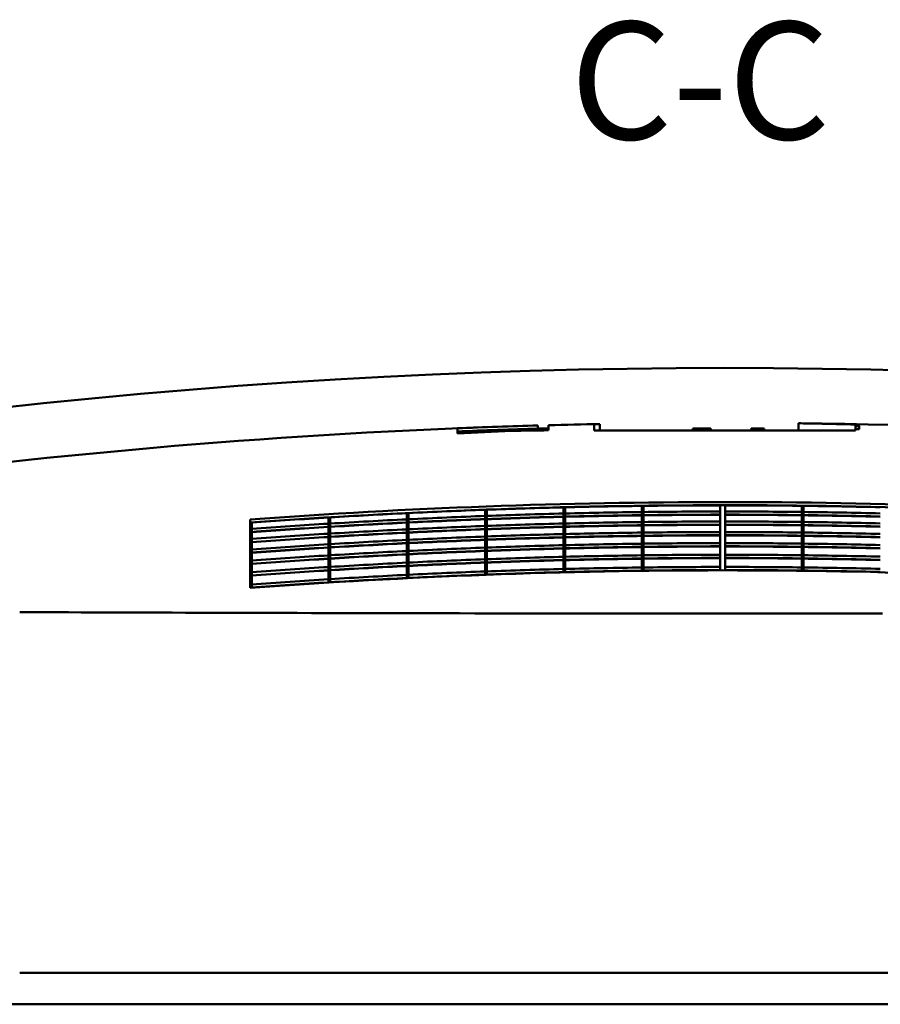
# Model space of a CAD drawing. Units: millimetres. Extents: x 0 to 841, y 0 to 594.
# Drawn here: x 337 to 365, y 211 to 242 of the extents above; entities that cross this region are included whole.
import ezdxf

# ---------------------------------------------------------------- set-up
doc = ezdxf.new("R2010")
doc.units = ezdxf.units.MM
doc.layers.add('Simboli(ISO)', color=7, linetype='Continuous', lineweight=25)
doc.layers.add('Spigoli visibili(ISO)', color=7, linetype='Continuous', lineweight=50)
doc.styles.add('Tabella-ISOTesto caratteri grandi', font='ARIAL.TTF')

msp = doc.modelspace()

# ---------------------------------------------------------------- linework, layer by layer
at = {"layer": 'Spigoli visibili(ISO)'}
for p, q in [((353.844, 229.341), (353.844, 229.241)), ((354.187, 229.251), (354.187, 229.351)), ((355.644, 229.385), (355.644, 229.179)), ((355.826, 229.389), (355.826, 229.179)), ((362.166, 229.179), (362.166, 229.413)), ((363.984, 229.375), (363.984, 229.179)), ((364.097, 229.328), (364.097, 229.228)), ((351.288, 229.153), (351.288, 229.253)), ((351.288, 229.153), (351.288, 229.151)), ((351.288, 229.145), (351.288, 229.151)), ((351.288, 229.145), (351.288, 229.127)), ((351.288, 229.121), (351.288, 229.127)), ((351.288, 229.121), (351.288, 229.117)), ((351.288, 229.097), (351.288, 229.117)), ((351.288, 229.097), (351.288, 229.089)), ((351.631, 229.141), (351.631, 229.156)), ((352.615, 229.192), (352.615, 229.179)), ((352.958, 229.19), (352.958, 229.204)), ((353.844, 229.241), (353.844, 229.241)), ((353.844, 229.24), (353.844, 229.236)), ((353.844, 229.231), (353.844, 229.216)), ((354.187, 229.245), (354.187, 229.251)), ((354.187, 229.243), (354.187, 229.245)), ((354.187, 229.226), (354.187, 229.243)), ((354.187, 229.22), (354.187, 229.226)), ((354.187, 229.215), (354.187, 229.22)), ((354.187, 229.196), (354.187, 229.215)), ((354.187, 229.188), (354.187, 229.196)), ((355.644, 229.179), (355.826, 229.179)), ((355.826, 229.179), (358.799, 229.179)), ((358.799, 229.179), (358.799, 229.248)), ((358.799, 229.248), (359.365, 229.248)), ((358.799, 229.179), (359.365, 229.179)), ((359.365, 229.248), (359.365, 229.179)), ((359.365, 229.179), (360.656, 229.179)), ((360.656, 229.248), (361.074, 229.248)), ((360.656, 229.179), (360.656, 229.248)), ((360.656, 229.179), (361.074, 229.179)), ((361.074, 229.248), (361.074, 229.179)), ((361.074, 229.179), (362.166, 229.179)), ((362.166, 229.179), (363.984, 229.179)), ((357.167, 226.479), (357.167, 226.777)), ((357.217, 226.777), (357.217, 226.48)), ((359.667, 226.496), (359.667, 226.794)), ((359.826, 226.795), (359.826, 226.498)), ((362.276, 226.482), (362.276, 226.779)), ((362.326, 226.778), (362.326, 226.481)), ((349.667, 226.248), (349.667, 226.545)), ((349.717, 226.548), (349.717, 226.25)), ((352.167, 226.355), (352.167, 226.652)), ((352.217, 226.654), (352.217, 226.357)), ((354.667, 226.432), (354.667, 226.73)), ((354.717, 226.731), (354.717, 226.434)), ((357.167, 226.16), (357.167, 226.474)), ((357.217, 226.475), (357.217, 226.161)), ((359.667, 226.177), (359.667, 226.491)), ((359.826, 226.492), (359.826, 226.178)), ((362.276, 226.163), (362.276, 226.477)), ((362.326, 226.476), (362.326, 226.162)), ((344.667, 226.344), (344.667, 226.243)), ((344.667, 226.243), (344.667, 224.16)), ((344.717, 226.242), (344.717, 225.944)), ((347.167, 226.109), (347.167, 226.407)), ((347.217, 226.41), (347.217, 226.112)), ((349.667, 225.928), (349.667, 226.242)), ((349.717, 226.245), (349.717, 225.93)), ((352.167, 226.035), (352.167, 226.35)), ((352.217, 226.351), (352.217, 226.037)), ((354.667, 226.113), (354.667, 226.427)), ((354.717, 226.428), (354.717, 226.114)), ((357.167, 225.824), (357.167, 226.155)), ((357.217, 226.156), (357.217, 225.825)), ((359.667, 225.841), (359.667, 226.172)), ((359.826, 226.173), (359.826, 225.842)), ((362.276, 225.826), (362.276, 226.157)), ((362.326, 226.157), (362.326, 225.826)), ((344.717, 225.939), (344.717, 225.624)), ((347.167, 225.789), (347.167, 226.104)), ((347.217, 226.107), (347.217, 225.792)), ((349.667, 225.591), (349.667, 225.922)), ((349.717, 225.925), (349.717, 225.594)), ((352.167, 225.699), (352.167, 226.03)), ((352.217, 226.032), (352.217, 225.701)), ((354.667, 225.777), (354.667, 226.108)), ((354.717, 226.109), (354.717, 225.778)), ((357.217, 225.819), (357.217, 225.471)), ((359.667, 225.488), (359.667, 225.835)), ((359.826, 225.836), (359.826, 225.488)), ((362.276, 225.473), (362.276, 225.821)), ((362.326, 225.82), (362.326, 225.472)), ((344.717, 225.618), (344.717, 225.286)), ((347.167, 225.452), (347.167, 225.784)), ((347.217, 225.787), (347.217, 225.455)), ((349.667, 225.237), (349.667, 225.585)), ((349.717, 225.588), (349.717, 225.239)), ((352.167, 225.345), (352.167, 225.693)), ((352.217, 225.695), (352.217, 225.347)), ((354.667, 225.423), (354.667, 225.771)), ((354.717, 225.772), (354.717, 225.424)), ((357.167, 225.471), (357.167, 225.818)), ((344.717, 225.281), (344.717, 224.932)), ((347.167, 225.098), (347.167, 225.446)), ((347.217, 225.45), (347.217, 225.101)), ((349.667, 224.866), (349.667, 225.231)), ((349.717, 225.233), (349.717, 224.868)), ((352.167, 224.974), (352.167, 225.339)), ((352.217, 225.341), (352.217, 224.976)), ((354.667, 225.052), (354.667, 225.417)), ((354.717, 225.418), (354.717, 225.053)), ((357.167, 225.1), (357.167, 225.465)), ((357.217, 225.465), (357.217, 225.1)), ((359.667, 225.117), (359.667, 225.482)), ((359.826, 225.482), (359.826, 225.117)), ((362.276, 225.102), (362.276, 225.467)), ((362.326, 225.466), (362.326, 225.101)), ((344.717, 224.926), (344.717, 224.56)), ((347.167, 224.726), (347.167, 225.092)), ((347.217, 225.095), (347.217, 224.729)), ((352.167, 224.586), (352.167, 224.968)), ((352.217, 224.97), (352.217, 224.587)), ((354.667, 224.664), (354.667, 225.046)), ((354.717, 225.047), (354.717, 224.665)), ((357.167, 224.712), (357.167, 225.093)), ((357.217, 225.094), (357.217, 224.712)), ((359.667, 224.729), (359.667, 225.11)), ((359.826, 225.111), (359.826, 224.729)), ((362.276, 224.714), (362.276, 225.096)), ((362.326, 225.095), (362.326, 224.713)), ((347.167, 224.337), (347.167, 224.72)), ((347.217, 224.723), (347.217, 224.34)), ((349.667, 224.477), (349.667, 224.859)), ((349.717, 224.862), (349.717, 224.479)), ((344.717, 224.553), (344.717, 224.17)), ((359.808, 211.879), (337.314, 211.879)), ((382.314, 211.879), (359.808, 211.879)), ((309.065, 210.879), (365.899, 210.879))]:
    msp.add_line(p, q, dxfattribs=at)
at = {"layer": 'Spigoli visibili(ISO)', "flags": 128}
for points in [[(355.826, 229.389), (355.818, 229.389), (355.811, 229.388), (355.803, 229.388), (355.796, 229.388), (355.788, 229.388), (355.78, 229.388), (355.773, 229.388), (355.765, 229.387), (355.758, 229.387), (355.75, 229.387), (355.743, 229.387), (355.735, 229.387), (355.727, 229.387), (355.72, 229.386), (355.712, 229.386), (355.705, 229.386), (355.697, 229.386), (355.69, 229.386), (355.682, 229.386), (355.674, 229.385), (355.667, 229.385), (355.659, 229.385), (355.652, 229.385), (355.644, 229.385)], [(363.984, 229.374), (363.908, 229.376), (363.832, 229.378), (363.756, 229.38), (363.68, 229.382), (363.604, 229.384), (363.528, 229.386), (363.452, 229.388), (363.377, 229.389), (363.301, 229.391), (363.225, 229.393), (363.149, 229.394), (363.073, 229.396), (362.998, 229.398), (362.922, 229.399), (362.846, 229.401), (362.77, 229.402), (362.695, 229.403), (362.619, 229.405), (362.544, 229.406), (362.468, 229.407), (362.392, 229.409), (362.317, 229.41), (362.241, 229.411), (362.166, 229.412)], [(363.984, 229.338), (363.993, 229.337), (364.002, 229.337), (364.01, 229.336), (364.018, 229.336), (364.026, 229.336), (364.033, 229.335), (364.04, 229.335), (364.046, 229.334), (364.052, 229.334), (364.058, 229.333), (364.063, 229.333), (364.068, 229.333), (364.073, 229.332), (364.077, 229.332), (364.081, 229.331), (364.084, 229.331), (364.087, 229.331), (364.09, 229.33), (364.092, 229.33), (364.093, 229.33), (364.095, 229.329), (364.096, 229.329), (364.096, 229.328), (364.097, 229.328)], [(353.844, 229.241), (353.859, 229.242), (353.873, 229.242), (353.887, 229.243), (353.902, 229.243), (353.916, 229.243), (353.93, 229.244), (353.944, 229.244), (353.959, 229.245), (353.973, 229.245), (353.987, 229.245), (354.002, 229.246), (354.016, 229.246), (354.03, 229.247), (354.044, 229.247), (354.059, 229.247), (354.073, 229.248), (354.087, 229.248), (354.102, 229.249), (354.116, 229.249), (354.13, 229.249), (354.144, 229.25), (354.159, 229.25), (354.173, 229.251), (354.187, 229.251)], [(364.097, 229.228), (364.096, 229.228), (364.096, 229.229), (364.095, 229.229), (364.094, 229.229), (364.092, 229.23), (364.09, 229.23), (364.087, 229.231), (364.084, 229.231), (364.081, 229.231), (364.077, 229.232), (364.073, 229.232), (364.068, 229.233), (364.064, 229.233), (364.058, 229.233), (364.053, 229.234), (364.047, 229.234), (364.04, 229.235), (364.033, 229.235), (364.026, 229.235), (364.018, 229.236), (364.01, 229.236), (364.002, 229.237), (363.993, 229.237), (363.984, 229.238)], [(363.984, 229.223), (363.993, 229.223), (364.002, 229.223), (364.01, 229.223), (364.018, 229.223), (364.026, 229.223), (364.033, 229.224), (364.04, 229.224), (364.047, 229.224), (364.053, 229.224), (364.058, 229.224), (364.064, 229.225), (364.068, 229.225), (364.073, 229.225), (364.077, 229.225), (364.081, 229.225), (364.084, 229.226), (364.087, 229.226), (364.09, 229.226), (364.092, 229.227), (364.094, 229.227), (364.095, 229.227), (364.096, 229.227), (364.096, 229.228), (364.097, 229.228)], [(359.808, 223.344), (359.307, 223.344), (358.806, 223.344), (358.305, 223.345), (357.805, 223.345), (357.305, 223.345), (356.805, 223.345), (356.305, 223.345), (355.806, 223.346), (355.307, 223.346), (354.808, 223.347), (354.309, 223.347), (353.811, 223.348), (353.313, 223.348), (352.817, 223.349), (352.324, 223.35), (351.834, 223.35), (351.347, 223.351), (350.863, 223.352), (350.381, 223.353), (349.903, 223.353), (349.427, 223.354), (348.953, 223.355), (348.483, 223.356), (348.015, 223.357), (347.55, 223.358), (347.087, 223.359), (346.627, 223.36), (346.17, 223.361), (345.715, 223.363), (345.262, 223.364), (344.813, 223.365), (344.365, 223.366), (343.92, 223.367), (343.478, 223.369), (343.04, 223.37), (342.606, 223.371), (342.176, 223.373), (341.751, 223.374), (341.329, 223.375), (340.911, 223.377), (340.497, 223.378), (340.086, 223.38), (339.68, 223.381), (339.277, 223.382), (338.877, 223.384), (338.482, 223.385), (338.089, 223.387), (337.7, 223.388), (337.315, 223.39)], [(364.841, 223.347), (364.338, 223.346), (363.834, 223.346), (363.33, 223.345), (362.826, 223.345), (362.322, 223.345), (361.819, 223.345), (361.316, 223.345), (360.813, 223.344), (360.311, 223.344), (359.808, 223.344)]]:
    msp.add_lwpolyline(points, dxfattribs=at)
at = {"layer": 'Spigoli visibili(ISO)'}
for radius, start, end in [(210.838, 76.44718, 103.55379), (209.088, 91.63607, 103.60467), (209.088, 91.63607, 92.33714), (209.088, 91.09294, 91.54205), (209.088, 76.39541, 89.35552), (208.98, 91.54285, 92.33834), (208.988, 91.63685, 92.33826), (208.987, 91.63686, 92.33827), (208.957, 91.54302, 92.33861), (208.952, 92.06319, 92.33866), (208.962, 92.24443, 92.33854), (208.977, 91.97414, 92.24427), (208.964, 91.88017, 91.97426), (208.952, 91.54305, 91.93737), (208.977, 91.63693, 91.88005), (208.982, 91.54283, 91.63689), (208.963, 91.54297, 91.63705), (206.561, 85.83231, 94.20516), (206.461, 85.83028, 94.20721), (206.456, 90.73454, 91.41459), (206.456, 90.04072, 90.72066), (206.456, 89.31673, 89.99667), (206.456, 88.62281, 89.30285), (206.456, 92.81706, 93.49802), (206.456, 92.12261, 92.80316), (206.259, 92.12463, 92.80584), (206.456, 91.42847, 92.10872), (206.259, 91.42983, 92.11073), (206.259, 90.73524, 91.41594), (206.159, 90.7356, 91.41663), (206.154, 90.73562, 91.41666), (206.259, 90.04076, 90.72135), (206.159, 90.04078, 90.7217), (206.154, 90.04078, 90.72172), (206.259, 89.31608, 89.99667), (206.159, 89.31574, 89.99666), (206.154, 89.31572, 89.99666), (206.259, 88.6215, 89.30219), (206.159, 88.62082, 89.30185), (206.154, 88.62079, 89.30183), (206.456, 93.51192, 94.19339), (206.259, 93.51528, 94.1974), (206.259, 92.81975, 93.50136), (206.159, 92.82112, 93.50307), (206.154, 92.82119, 93.50316), (206.159, 92.12567, 92.80721), (206.154, 92.12572, 92.80728), (205.94, 92.12793, 92.81019), (206.159, 91.43053, 92.11176), (206.154, 91.43056, 92.11182), (205.94, 91.43205, 92.11401), (205.94, 90.73638, 91.41813), (205.839, 90.73674, 91.41882), (205.834, 90.73676, 91.41886), (205.94, 90.04082, 90.72247), (205.839, 90.04084, 90.72282), (205.834, 90.04084, 90.72284), (205.94, 89.31502, 89.99666), (205.839, 89.31468, 89.99666), (205.834, 89.31466, 89.99666), (205.94, 88.61936, 89.3011), (205.839, 88.61868, 89.30076), (205.834, 88.61865, 89.30074), (206.159, 93.51699, 94.19945), (206.154, 93.51708, 94.19955), (205.94, 93.52073, 94.20392), (205.94, 92.82412, 93.50679), (205.839, 92.8255, 93.50851), (205.834, 92.82558, 93.5086), (205.839, 92.12897, 92.81157), (205.834, 92.12902, 92.81164), (205.839, 91.43275, 92.11504), (205.834, 91.43278, 92.1151), (205.604, 91.43439, 92.11747), (205.604, 90.73758, 91.42045), (205.503, 90.73794, 91.42115), (205.497, 90.73797, 91.42119), (205.604, 90.04089, 90.72365), (205.503, 90.04091, 90.724), (205.497, 90.04091, 90.72402), (205.604, 89.31389, 89.99666), (205.503, 89.31356, 89.99665), (205.497, 89.31354, 89.99665), (205.604, 88.6171, 89.29996), (205.503, 88.61642, 89.29962), (205.497, 88.61638, 89.2996), (205.839, 93.52245, 94.20597), (205.834, 93.52255, 94.20609), (205.604, 93.5265, 94.21081), (205.604, 92.82875, 93.51254), (205.503, 92.83013, 93.51426), (205.497, 92.83021, 93.51436), (205.604, 92.13141, 92.81479), (205.503, 92.13245, 92.81617), (205.497, 92.13251, 92.81625), (205.503, 91.43509, 92.1185), (205.497, 91.43513, 92.11856), (205.25, 91.43686, 92.12112), (205.25, 90.73885, 91.4229), (205.25, 90.04096, 90.7249), (205.25, 89.31271, 89.99665), (205.25, 88.61472, 89.29875), (205.503, 93.52823, 94.21287), (205.497, 93.52833, 94.21299), (205.25, 93.53258, 94.21808), (205.25, 92.83362, 93.5186), (205.149, 92.83502, 93.52033), (205.143, 92.8351, 93.52043), (205.25, 92.13508, 92.81965), (205.149, 92.13613, 92.82103), (205.143, 92.1362, 92.82112), (205.149, 91.43757, 92.12216), (205.143, 91.43761, 92.12222), (205.149, 90.73922, 91.4236), (205.143, 90.73924, 91.42364), (204.879, 90.74019, 91.42548), (205.149, 90.04098, 90.72525), (205.143, 90.04098, 90.72527), (204.879, 90.04103, 90.72621), (205.149, 89.31237, 89.99665), (205.143, 89.31235, 89.99665), (204.879, 89.31147, 89.99664), (205.149, 88.61404, 89.29841), (205.143, 88.61399, 89.29839), (204.879, 88.61221, 89.29748), (205.149, 93.53432, 94.22015), (205.143, 93.53443, 94.22028), (204.879, 92.83876, 93.52498), (204.879, 92.13895, 92.82476), (204.778, 92.14001, 92.82615), (204.772, 92.14007, 92.82624), (204.879, 91.43946, 92.12496), (204.778, 91.44017, 92.12601), (204.772, 91.44022, 92.12607), (204.778, 90.74056, 91.42618), (204.772, 90.74058, 91.42622), (204.778, 90.04105, 90.72657), (204.772, 90.04105, 90.72659), (204.778, 89.31113, 89.99664), (204.772, 89.31111, 89.99664), (204.778, 88.61152, 89.29714), (204.772, 88.61148, 89.29712), (204.383, 85.78782, 94.25005), (204.879, 93.53899, 94.22573), (204.778, 93.54073, 94.22781), (204.772, 93.54084, 94.22794), (204.778, 92.84016, 93.52672), (204.772, 92.84024, 93.52683), (204.491, 92.84415, 93.53168), (204.491, 92.14302, 92.83013), (204.39, 92.14407, 92.83152), (204.491, 91.4422, 92.129), (204.39, 91.44291, 92.13005), (204.491, 90.7416, 91.42818), (204.39, 90.74196, 91.42889), (204.491, 90.04111, 90.72759), (204.39, 90.04113, 90.72795), (204.491, 89.31016, 89.99664), (204.39, 89.30982, 89.99664), (204.491, 88.60957, 89.29615), (204.39, 88.60889, 89.2958), (204.491, 93.54572, 94.23377), (204.39, 93.54747, 94.23586), (204.39, 92.84556, 93.53343)]:
    msp.add_arc((359.814, 20.339), radius, start, end, dxfattribs=at)
for centre, major_axis, ratio, start_param, end_param in [((360.306, -36.366), (0, 265.691), 0.804943, 0.034123, 0.042183), ((360.237, -32.415), (0, 261.741), 0.816998, 0.035027, 0.041862), ((355.775, -75.127), (0, 304.323), 0.695275, 0.014304, 0.016463), ((356.037, -70.574), (0, 299.781), 0.707581, 0.008719, 0.015496), ((355.785, -74.82), (0, 304.017), 0.696199, 0.007549, 0.013112)]:
    msp.add_ellipse(centre, major_axis=major_axis, ratio=ratio, start_param=start_param, end_param=end_param, dxfattribs=at)

# ---------------------------------------------------------------- texts
at = {"layer": 'Simboli(ISO)', "color": 7, "insert": (354.875, 237.298), "char_height": 3.75, "attachment_point": 7, "style": 'Tabella-ISOTesto caratteri grandi'}
msp.add_mtext('C-C ', dxfattribs=at)

doc.saveas('drawing.dxf')
